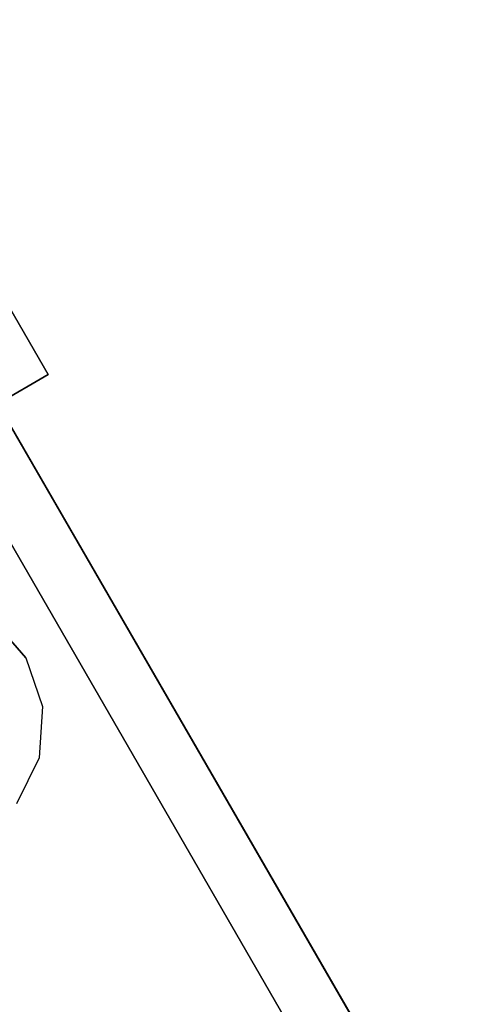
# Model space of a CAD drawing. Extents: x -1 to 425, y -5 to 274.
# Drawn here: x 103 to 106, y 200 to 208 of the extents above; entities that cross this region are included whole.
import ezdxf

# ---------------------------------------------------------------- set-up
doc = ezdxf.new("R2010")
doc.units = 0
doc.header["$LTSCALE"] = 30
doc.header["$MEASUREMENT"] = 0
for name, color, linetype in [('1', 4, 'CONTINUOUS'), ('AFUPC-3-CPPT', 4, 'CONTINUOUS'), ('AFUPC-3-TRPT', 4, 'CONTINUOUS'), ('AFUTL-3-BSPT', 4, 'CONTINUOUS'), ('AFUTL-3-CTPT', 4, 'CONTINUOUS'), ('AFUTL-3-EDPL', 9, 'CONTINUOUS'), ('AFUTL-3-TPLW', 45, 'CONTINUOUS')]:
    doc.layers.add(name, color=color, linetype=linetype)

# ---------------------------------------------------------------- blocks, each defined once
blk = doc.blocks.new('KITBLPL12030NNNNMP-EDGE')
at = {"layer": 'AFUTL-3-BSPT'}
for points in [[(71.317, -41.3862, 27.625), (64.3888, -45.3862, 27.625), (60.3888, -38.458, 27.625), (67.317, -34.458, 27.625)], [(71.317, -41.3862, 27.875), (71.317, -41.3862, 27.625), (64.3888, -45.3862, 27.625), (64.3888, -45.3862, 27.875)]]:
    blk.add_3dface(points, dxfattribs=at)
for points, invisible_edges in [([(69.8304, -41.8114, 27.625), (69.8304, -41.8114, 2.775), (70.1605, -41.522, 2.775), (70.1605, -41.522, 27.625)], 6), ([(68.5831, -41.7297, 27.625), (68.5831, -41.7297, 2.775), (68.9768, -41.9238, 2.775), (68.9768, -41.9238, 27.625)], 3), ([(69.4148, -41.9525, 27.625), (69.4148, -41.9525, 2.775), (69.8304, -41.8114, 2.775), (69.8304, -41.8114, 27.625)], 3), ([(68.9768, -41.9238, 27.625), (68.9768, -41.9238, 2.775), (69.4148, -41.9525, 2.775), (69.4148, -41.9525, 27.625)], 6)]:
    blk.add_3dface(points, dxfattribs=dict(at, invisible_edges=invisible_edges))
at = {"layer": 'AFUTL-3-CTPT', "invisible_edges": 5}
for points in [[(68.7054, -39.8629, 2.775), (69.8304, -41.8114, 2.775), (70.1605, -41.522, 2.775), (69.1211, -39.7218, 2.775)], [(68.7054, -39.8629, 2.775), (69.8304, -41.8114, 2.775), (69.4148, -41.9525, 2.775), (68.3754, -40.1523, 2.775)], [(68.3754, -40.1523, 2.775), (69.4148, -41.9525, 2.775), (68.9768, -41.9238, 2.775), (68.1813, -40.546, 2.775)], [(68.1813, -40.546, 2.775), (68.9768, -41.9238, 2.775), (68.5831, -41.7297, 2.775), (68.1526, -40.984, 2.775)]]:
    blk.add_3dface(points, dxfattribs=at)
at = {"layer": 'AFUTL-3-EDPL'}
blk.add_3dface([(46.0192, -56.5692, 29), (46.0192, -56.5692, 27.875), (72, -41.5692, 27.875), (72, -41.5692, 29)], dxfattribs=at)
at = {"layer": 'AFUTL-3-TPLW', "invisible_edges": 1}
for points in [[(56.6603, -15, 27.875), (36.453, -40, 27.875), (46.0192, -56.5692, 27.875), (72, -41.5692, 27.875)], [(56.6603, -15, 29), (36.453, -40, 29), (46.0192, -56.5692, 29), (72, -41.5692, 29)]]:
    blk.add_3dface(points, dxfattribs=at)
blk = doc.blocks.new('UEOR64')
at = {"layer": 'AFUPC-3-CPPT'}
for points in [[(0.5, 3.5, 64), (0.5, 3.5, 63.5), (0, 3.5, 63.5), (0, 3.5, 64)], [(0, 3.5, 63.5), (0, 3.5, 64), (0, 0, 64), (0, 0, 63.5)], [(0, 0, 64), (0.5, 0, 64), (0.5, 3.5, 64), (0, 3.5, 64)], [(0.5, 0, 63.5), (0.5, 0, 64), (0.5, 3.5, 64), (0.5, 3.5, 63.5)], [(0, 0, 64), (0, 0, 63.5), (0.5, 0, 63.5), (0.5, 0, 64)]]:
    blk.add_3dface(points, dxfattribs=at)
at = {"layer": 'AFUPC-3-TRPT'}
for points in [[(0.5, 3.5, 63.5), (0.5, 3.5, 0.75), (0, 3.5, 0.75), (0, 3.5, 63.5)], [(0, 3.5, 0.75), (0, 3.5, 63.5), (0, 0, 63.5), (0, 0, 0.75)], [(0.5, 0, 0.75), (0.5, 0, 63.5), (0.5, 3.5, 63.5), (0.5, 3.5, 0.75)], [(0, 0, 63.5), (0, 0, 0.75), (0.5, 0, 0.75), (0.5, 0, 63.5)]]:
    blk.add_3dface(points, dxfattribs=at)

msp = doc.modelspace()

# ---------------------------------------------------------------- block references
at = {"layer": '1'}
for name, p, rotation in [('UEOR64', (102.4016, 204.83), 29.99999999838623), ('KITBLPL12030NNNNMP-EDGE', (60.8323, 132.83), 89.99999999999999)]:
    msp.add_blockref(name, p, dxfattribs=dict(at, rotation=rotation))

doc.saveas('drawing.dxf')
